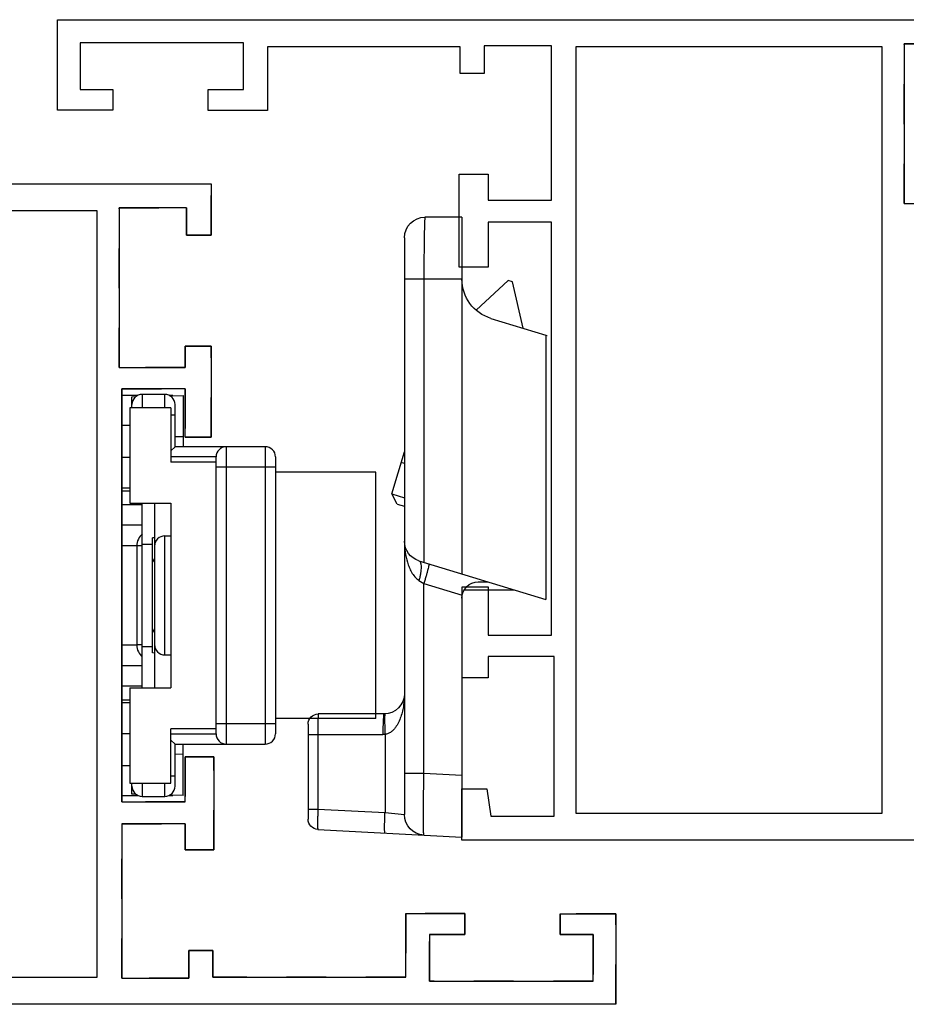
# Model space of a CAD drawing. Units: millimetres. Extents: x 402 to 996, y -101 to 319.
# Drawn here: x 817 to 860, y -47 to 1 of the extents above; entities that cross this region are included whole.
import ezdxf

# ---------------------------------------------------------------- set-up
doc = ezdxf.new("R2010")
doc.units = ezdxf.units.MM
doc.header["$LTSCALE"] = 19.36
doc.linetypes.add('HIDDEN', pattern=[0.2, 0.1, -0.1])
doc.layers.get('0').update_dxf_attribs({"linetype": 'CONTINUOUS'})
doc.layers.add('201L0', color=7, linetype='CONTINUOUS')
doc.layers.add('213L1', color=7, linetype='HIDDEN')

# ---------------------------------------------------------------- blocks, each defined once
blk = doc.blocks.new('A$C34FE54D1')
at = {"layer": '201L0'}
for p, q in [((0.044, 40), (26.183, 40)), ((26.183, 40), (26.183, 37.5)), ((24.767, 38.821), (21.687, 38.821)), ((21.687, 38.821), (21.687, 31.041)), ((24.973, 37.5), (24.767, 38.821)), ((26.183, 37.5), (24.973, 37.5)), ((24.905, 31.041), (24.905, 32.081)), ((24.905, 32.081), (26.17, 32.081)), ((26.17, 32.081), (26.17, 27.643)), ((21.687, 31.041), (24.905, 31.041)), ((24.905, 30), (21.815, 30)), ((21.815, 30), (21.815, 9.869)), ((24.905, 27.643), (24.905, 30)), ((26.17, 27.643), (24.905, 27.643)), ((24.905, 9.869), (24.905, 12.072)), ((24.905, 12.072), (26.309, 12.072)), ((26.309, 12.072), (26.309, 7.533)), ((21.815, 9.869), (24.905, 9.869)), ((4.622, 8.959), (1.405, 8.959)), ((4.622, 1.179), (4.622, 8.959)), ((24.905, 8.8), (21.815, 8.8)), ((21.815, 8.8), (21.815, 1.277)), ((24.905, 7.533), (24.905, 8.8)), ((26.309, 7.533), (24.905, 7.533)), ((35.664, 1.328), (35.664, 4.428)), ((35.664, 4.428), (38.551, 4.428)), ((38.551, 4.428), (38.551, 3.402)), ((43.202, 4.407), (45.905, 4.407)), ((43.202, 3.397), (43.202, 4.407)), ((45.905, 4.407), (45.905, 0)), ((38.551, 3.402), (36.826, 3.402)), ((36.826, 3.402), (36.826, 1.13)), ((44.799, 3.397), (43.202, 3.397)), ((44.799, 1.13), (44.799, 3.397)), ((25.09, 1.277), (25.09, 2.628)), ((25.09, 2.628), (26.265, 2.628)), ((26.265, 2.628), (26.265, 1.328)), ((1.336, 1.179), (4.622, 1.179)), ((21.815, 1.277), (25.09, 1.277)), ((26.265, 1.328), (35.664, 1.328)), ((36.826, 1.13), (44.799, 1.13)), ((45.905, 0), (0.127, 0))]:
    blk.add_line(p, q, dxfattribs=at)
blk.add_lwpolyline([(5.705, 1.3), (5.705, 38.7), (20.605, 38.7), (20.605, 1.3), (5.705, 1.3)], dxfattribs=at)
at = {"layer": '213L1'}
for p, q in [((1.405, 8.959), (4.622, 8.959)), ((4.622, 8.959), (4.622, 1.179)), ((4.622, 1.179), (1.336, 1.179))]:
    blk.add_line(p, q, dxfattribs=at)
blk = doc.blocks.new('A$C33DA78BE')
at = {"layer": '201L0'}
for points in [[(65.5, 0), (19.722, 0), (19.722, 2.5), (20.932, 2.5), (20.932, 1.179), (24.217, 1.179), (24.217, 8.959), (21, 8.959), (21, 7.919), (19.734, 7.919), (19.734, 12.357), (21, 12.357), (21, 10), (24.09, 10), (24.09, 30.131), (21, 30.131), (21, 27.928), (19.595, 27.928), (19.595, 32.466), (21, 32.466), (21, 31.2), (24.09, 31.2), (24.09, 38.723), (20.815, 38.723), (20.815, 37.372), (19.64, 37.372), (19.64, 38.672), (10.241, 38.672), (10.241, 35.572), (7.354, 35.572), (7.354, 36.598), (9.079, 36.598), (9.079, 38.87), (1.105, 38.87), (1.105, 36.603), (2.703, 36.603), (2.703, 35.593), (0, 35.593), (0, 40), (45.778, 40)], [(25.3, 1.3), (25.3, 38.7), (40.2, 38.7), (40.2, 1.3), (25.3, 1.3)]]:
    blk.add_lwpolyline(points, dxfattribs=at)
at = {"layer": '213L1'}
blk.add_lwpolyline([(0, 40), (0, 35.593), (2.703, 35.593), (2.703, 36.603), (1.105, 36.603), (1.105, 38.87), (9.079, 38.87), (9.079, 36.598), (7.354, 36.598), (7.354, 35.572), (10.241, 35.572), (10.241, 38.672), (19.64, 38.672), (19.64, 37.372), (20.815, 37.372), (20.815, 38.723), (24.09, 38.723), (24.09, 31.2), (21, 31.2), (21, 32.466), (19.595, 32.466), (19.595, 27.928), (21, 27.928), (21, 30.131), (24.09, 30.131), (24.09, 10), (21, 10), (21, 12.357), (19.734, 12.357), (19.734, 7.919), (21, 7.919), (21, 8.959), (24.217, 8.959), (24.217, 1.179), (20.932, 1.179), (20.932, 2.5), (19.722, 2.5), (19.722, 0)], dxfattribs=at)
blk = doc.blocks.new('A$C65C44A2B')
at = {"color": 7, "linetype": 'Continuous'}
for p, q in [((24.716, 11.662), (29.348, 11.662)), ((24.216, 7.962), (24.216, 11.162)), ((29.848, 11.188), (30.216, 4.162)), ((13.484, 7.586), (11.443, 6.962)), ((13.983, 7.32), (13.484, 7.586)), ((13.484, 7.586), (13.674, 6.962)), ((13.983, 7.32), (14.093, 6.962)), ((1, 6.962), (29.12, 6.962)), ((12.001, 6.963), (11.954, 7.118)), ((16.748, 6.255), (18.641, 0.062)), ((0, 4.162), (0, 5.962)), ((0, 4.162), (17.388, 4.162)), ((18.172, 4.055), (18.172, 1.597)), ((18.572, 4.162), (30.216, 4.162)), ((4.538, 3.463), (3.089, 1.909)), ((17.772, 3.362), (17.772, 2.905)), ((4.933, 2.747), (5.753, 0.062)), ((3.154, 1.698), (3.089, 1.909)), ((5.413, 1.177), (3.154, 1.698)), ((5.753, 0.062), (18.641, 0.062)), ((5.754, 0.062), (5.773, 0))]:
    blk.add_line(p, q, dxfattribs=at)
at = {"color": 9, "linetype": 'Continuous'}
for p, q in [((25.216, 11.662), (25.216, 8.015)), ((28.849, 11.662), (28.849, 11.188)), ((25.216, 11.188), (28.849, 11.188)), ((28.849, 11.188), (29.021, 7.91)), ((25.213, 7.91), (29.021, 7.91)), ((29.021, 7.91), (29.12, 6.962)), ((3, 6.962), (3, 4.162)), ((27.123, 6.015), (27.123, 6.962)), ((17.704, 6.255), (17.851, 6.015)), ((3, 6.015), (16.821, 6.015)), ((27.123, 6.015), (17.851, 6.015)), ((17.851, 6.015), (18.422, 4.148)), ((27.22, 4.162), (27.123, 6.015))]:
    blk.add_line(p, q, dxfattribs=at)
at = {"color": 7, "linetype": 'Continuous'}
for centre, radius, start, end in [((24.716, 11.162), 0.5, 90.0011, 180), ((29.348, 11.162), 0.5, 3, 90), ((23.216, 7.962), 1, 270, 0), ((1, 5.962), 1, 90.0003, 180), ((15.792, 5.962), 1, 17, 90), ((29.12, 5.962), 1, 3, 89.9997), ((3.02, 2.162), 2, 17, 90), ((18.572, 3.362), 0.8, 90, 180)]:
    blk.add_arc(centre, radius, start, end, dxfattribs=at)
at = {"color": 9, "linetype": 'Continuous'}
blk.add_arc((23.216, 8.015), 2, 357.0002, 359.9998, dxfattribs=at)
for points, knots in [([(24.216, 11.162), (24.216, 11.163), (24.218, 11.164), (24.221, 11.165), (24.228, 11.166), (24.24, 11.168), (24.262, 11.17), (24.295, 11.173), (24.337, 11.175), (24.387, 11.177), (24.445, 11.179), (24.537, 11.182), (24.667, 11.184), (24.838, 11.187), (25.023, 11.188), (25.151, 11.188), (25.216, 11.188)], [0, 0, 0, 0, 0.00176, 0.005588, 0.011717, 0.020182, 0.044116, 0.077207, 0.119158, 0.169577, 0.227972, 0.293804, 0.445154, 0.6178, 0.805178, 1, 1, 1, 1]), ([(28.849, 11.188), (28.914, 11.19), (29.041, 11.193), (29.226, 11.196), (29.396, 11.199), (29.526, 11.199), (29.618, 11.199), (29.676, 11.199), (29.727, 11.198), (29.768, 11.197), (29.801, 11.195), (29.823, 11.194), (29.836, 11.192), (29.842, 11.191), (29.846, 11.19), (29.848, 11.189), (29.848, 11.188)], [0, 0, 0, 0, 0.194789, 0.382114, 0.554711, 0.70603, 0.771854, 0.830249, 0.880676, 0.922642, 0.955757, 0.979726, 0.988213, 0.994366, 0.99822, 1, 1, 1, 1]), ([(23.216, 6.962), (23.408, 6.962), (23.698, 6.983), (24.077, 7.055), (24.357, 7.135), (24.629, 7.247), (24.843, 7.373), (24.997, 7.502), (25.099, 7.617), (25.18, 7.753), (25.208, 7.857), (25.213, 7.91)], [0, 0, 0, 0, 0.243734, 0.36604, 0.488858, 0.612556, 0.737803, 0.801514, 0.866272, 0.932432, 1, 1, 1, 1]), ([(24.215, 7.91), (24.215, 7.911), (24.218, 7.914), (24.229, 7.918), (24.241, 7.92), (24.249, 7.922)], [0, 0, 0, 0, 0.107128, 0.30001, 1, 1, 1, 1]), ([(24.216, 7.962), (24.216, 7.965), (24.224, 7.969), (24.238, 7.973), (24.262, 7.978), (24.295, 7.983), (24.337, 7.987), (24.409, 7.994), (24.518, 8), (24.667, 8.006), (24.838, 8.011), (25.023, 8.014), (25.151, 8.015), (25.216, 8.015)], [0, 0, 0, 0, 0.007004, 0.022197, 0.046434, 0.079694, 0.121694, 0.172093, 0.296098, 0.44705, 0.619124, 0.805918, 1, 1, 1, 1]), ([(24.249, 7.922), (24.267, 7.924), (24.312, 7.928), (24.391, 7.931), (24.492, 7.932), (24.661, 7.931), (24.904, 7.924), (25.106, 7.915), (25.213, 7.91)], [0, 0, 0, 0, 0.057498, 0.139878, 0.245086, 0.37039, 0.667477, 1, 1, 1, 1]), ([(30.02, 7.91), (30.019, 7.912), (30.011, 7.917), (29.997, 7.92), (29.973, 7.923), (29.94, 7.926), (29.898, 7.929), (29.826, 7.931), (29.717, 7.932), (29.568, 7.93), (29.398, 7.926), (29.213, 7.919), (29.086, 7.913), (29.021, 7.91)], [0, 0, 0, 0, 0.007, 0.022182, 0.046403, 0.079641, 0.121615, 0.171984, 0.295934, 0.446846, 0.618919, 0.805773, 1, 1, 1, 1]), ([(15.792, 6.962), (15.965, 6.962), (16.312, 6.94), (16.739, 6.852), (17.069, 6.737), (17.308, 6.622), (17.532, 6.469), (17.656, 6.333), (17.704, 6.255)], [0, 0, 0, 0, 0.24591, 0.492721, 0.61706, 0.742454, 0.869618, 1, 1, 1, 1]), ([(16.748, 6.255), (16.753, 6.237), (16.773, 6.213), (16.808, 6.19), (16.86, 6.169), (16.944, 6.153), (17.063, 6.148), (17.203, 6.156), (17.361, 6.176), (17.53, 6.209), (17.646, 6.238), (17.704, 6.255)], [0, 0, 0, 0, 0.05454, 0.087683, 0.126248, 0.221368, 0.340944, 0.482738, 0.643092, 0.817477, 1, 1, 1, 1]), ([(0, 5.962), (0, 5.964), (0.007, 5.966), (0.016, 5.968), (0.035, 5.97), (0.06, 5.973), (0.092, 5.975), (0.131, 5.978), (0.178, 5.98), (0.253, 5.983), (0.363, 5.987), (0.513, 5.992), (0.688, 5.996), (0.885, 5.999), (1.103, 6.003), (1.427, 6.007), (1.866, 6.011), (2.422, 6.014), (2.805, 6.015), (3, 6.015)], [0, 0, 0, 0, 0.00148, 0.005187, 0.011244, 0.019664, 0.030438, 0.043541, 0.058939, 0.076599, 0.118542, 0.168959, 0.227382, 0.293237, 0.365904, 0.444677, 0.617473, 0.804984, 1, 1, 1, 1]), ([(16.895, 5.775), (16.895, 5.772), (16.904, 5.77), (16.918, 5.771), (16.942, 5.773), (16.974, 5.779), (17.015, 5.786), (17.085, 5.802), (17.189, 5.827), (17.331, 5.864), (17.493, 5.909), (17.669, 5.96), (17.789, 5.996), (17.851, 6.015)], [0, 0, 0, 0, 0.006855, 0.021941, 0.046042, 0.079163, 0.12103, 0.171255, 0.295002, 0.445715, 0.617843, 0.805149, 1, 1, 1, 1]), ([(30.119, 6.015), (30.119, 6.016), (30.112, 6.018), (30.102, 6.02), (30.083, 6.022), (30.059, 6.024), (30.026, 6.026), (29.987, 6.028), (29.941, 6.029), (29.866, 6.031), (29.756, 6.033), (29.605, 6.035), (29.431, 6.036), (29.234, 6.036), (29.017, 6.036), (28.693, 6.034), (28.254, 6.031), (27.7, 6.024), (27.318, 6.018), (27.123, 6.015)], [0, 0, 0, 0, 0.001501, 0.005232, 0.011311, 0.01975, 0.030541, 0.043659, 0.05907, 0.076741, 0.118704, 0.169135, 0.227566, 0.293425, 0.366089, 0.444853, 0.617607, 0.805053, 1, 1, 1, 1])]:
    blk.add_open_spline(points, degree=3, knots=knots, dxfattribs=at)
blk = doc.blocks.new('A$C605C4D5F')
at = {"color": 7, "linetype": 'Continuous'}
for p, q in [((0.05, 12.4), (0.05, 11.616)), ((0.05, 12.4), (19.55, 12.4)), ((4.554, 12), (4.554, 12.4)), ((6.383, 12.4), (6.383, 11.4)), ((13.217, 11.4), (13.217, 12.4)), ((15.046, 12.4), (15.046, 12)), ((19.55, 11.616), (19.55, 12.4)), ((0.111, 11.711), (0.115, 11.9)), ((0.115, 11.9), (0.65, 11.9)), ((0.65, 12), (0.65, 10)), ((5.3, 12), (0.65, 12)), ((5.3, 12), (5.3, 10)), ((18.95, 12), (14.3, 12)), ((14.3, 12), (14.3, 10)), ((18.95, 10), (18.95, 12)), ((18.95, 11.9), (19.485, 11.9)), ((19.485, 11.9), (19.489, 11.711)), ((0, 11.4), (0, 10.3)), ((5.3, 11.4), (14.3, 11.4)), ((19.6, 10.3), (19.6, 11.4)), ((14.3, 10.8), (5.3, 10.8)), ((6.989, 10.8), (6.992, 10.9)), ((6.992, 10.9), (12.608, 10.9)), ((7.998, 10.8), (8.171, 10.9)), ((11.602, 10.8), (11.429, 10.9)), ((12.611, 10.8), (12.608, 10.9)), ((0.05, 10.084), (0.05, 9.9)), ((6.9, 10.3), (6.9, 10)), ((12.7, 10.3), (12.7, 10)), ((19.55, 9.9), (19.55, 10.084)), ((0.05, 9.4), (0.067, 10.052)), ((0.063, 9.9), (0.05, 9.9)), ((0.5, 9.8), (2.55, 9.8)), ((0.65, 10), (3.3, 10)), ((2.75, 10), (2.55, 9.8)), ((2.55, 9.8), (2.55, 5.4)), ((3.3, 7.8), (3.3, 10)), ((14.3, 10), (5.3, 10)), ((18.95, 10), (16.3, 10)), ((16.3, 7.8), (16.3, 10)), ((16.85, 10), (17.05, 9.8)), ((17.05, 9.8), (19.1, 9.8)), ((17.05, 5.4), (17.05, 9.8)), ((19.533, 10.052), (19.55, 9.4)), ((19.55, 9.9), (19.537, 9.9)), ((0.05, 9.4), (2.55, 9.4)), ((19.55, 9.4), (17.05, 9.4)), ((3.05, 7.8), (16.55, 7.8)), ((16.55, 4.9), (3.05, 4.9)), ((3.8, 0), (3.8, 4.9)), ((15.8, 0), (15.8, 4.9)), ((3.8, 0), (15.8, 0))]:
    blk.add_line(p, q, dxfattribs=at)
at = {"color": 9, "linetype": 'Continuous'}
for p, q in [((1.514, 12.4), (1.514, 12)), ((3.054, 12), (3.054, 12.4)), ((4.715, 12.4), (4.715, 12)), ((5.388, 12.4), (5.388, 11.4)), ((7.383, 12.4), (7.383, 11.667)), ((12.217, 11.667), (12.217, 12.4)), ((14.212, 11.4), (14.212, 12.4)), ((14.885, 12), (14.885, 12.4)), ((16.546, 12.4), (16.546, 12)), ((18.086, 12), (18.086, 12.4)), ((12.217, 11.667), (7.383, 11.667)), ((7.384, 11.4), (7.383, 11.667)), ((12.216, 11.4), (12.217, 11.667)), ((0.65, 11.4), (0, 11.4)), ((7.3, 10.9), (7.3, 11.4)), ((12.3, 11.4), (12.3, 10.9)), ((19.6, 11.4), (18.95, 11.4)), ((0, 10.3), (0.65, 10.3)), ((6.9, 10.3), (12.7, 10.3)), ((18.95, 10.3), (19.6, 10.3)), ((1, 10), (1, 9.8)), ((2.051, 9.4), (2.061, 9.8)), ((3.05, 10), (3.05, 7.8)), ((16.55, 7.8), (16.55, 10)), ((17.539, 9.8), (17.549, 9.4)), ((18.6, 10), (18.6, 9.8)), ((3.55, 7.8), (3.55, 4.9)), ((16.05, 4.9), (16.05, 7.8)), ((17.05, 7.3), (2.55, 7.3)), ((17.05, 5.4), (2.55, 5.4))]:
    blk.add_line(p, q, dxfattribs=at)
at = {"color": 7, "linetype": 'Continuous'}
for centre, start, end in [((0.5, 11.4), 90, 180), ((19.1, 11.4), 0, 90), ((7.4, 10.3), 89.9999, 180), ((12.2, 10.3), 0, 90.0001), ((0.5, 10.3), 180, 270), ((19.1, 10.3), 270, 0), ((3.05, 7.3), 90, 180), ((16.55, 7.3), 0, 90), ((3.05, 5.4), 180, 270), ((16.55, 5.4), 270, 0)]:
    blk.add_arc(centre, 0.5, start, end, dxfattribs=at)
at = {"color": 9, "linetype": 'Continuous'}
for points, knots in [([(7.383, 11.667), (7.27, 11.667), (7.05, 11.61), (6.873, 11.476), (6.799, 11.4)], [0, 0, 0, 0, 0.515455, 1, 1, 1, 1]), ([(12.801, 11.4), (12.727, 11.476), (12.55, 11.61), (12.33, 11.667), (12.217, 11.667)], [0, 0, 0, 0, 0.484545, 1, 1, 1, 1])]:
    blk.add_open_spline(points, degree=3, knots=knots, dxfattribs=at)

msp = doc.modelspace()

# ---------------------------------------------------------------- block references
at = {"linetype": 'Continuous', "rotation": 180}
for name, p in [('A$C34FE54D1', (864.599, 1.487)), ('A$C33DA78BE', (845.917, -6.513))]:
    msp.add_blockref(name, p, dxfattribs=at)
at = {"xscale": -1, "rotation": 90}
msp.add_blockref('A$C65C44A2B', (842.579, -8.143), dxfattribs=at)
at = {"rotation": 90}
msp.add_blockref('A$C605C4D5F', (834.227, -36.378), dxfattribs=at)

doc.saveas('drawing.dxf')
